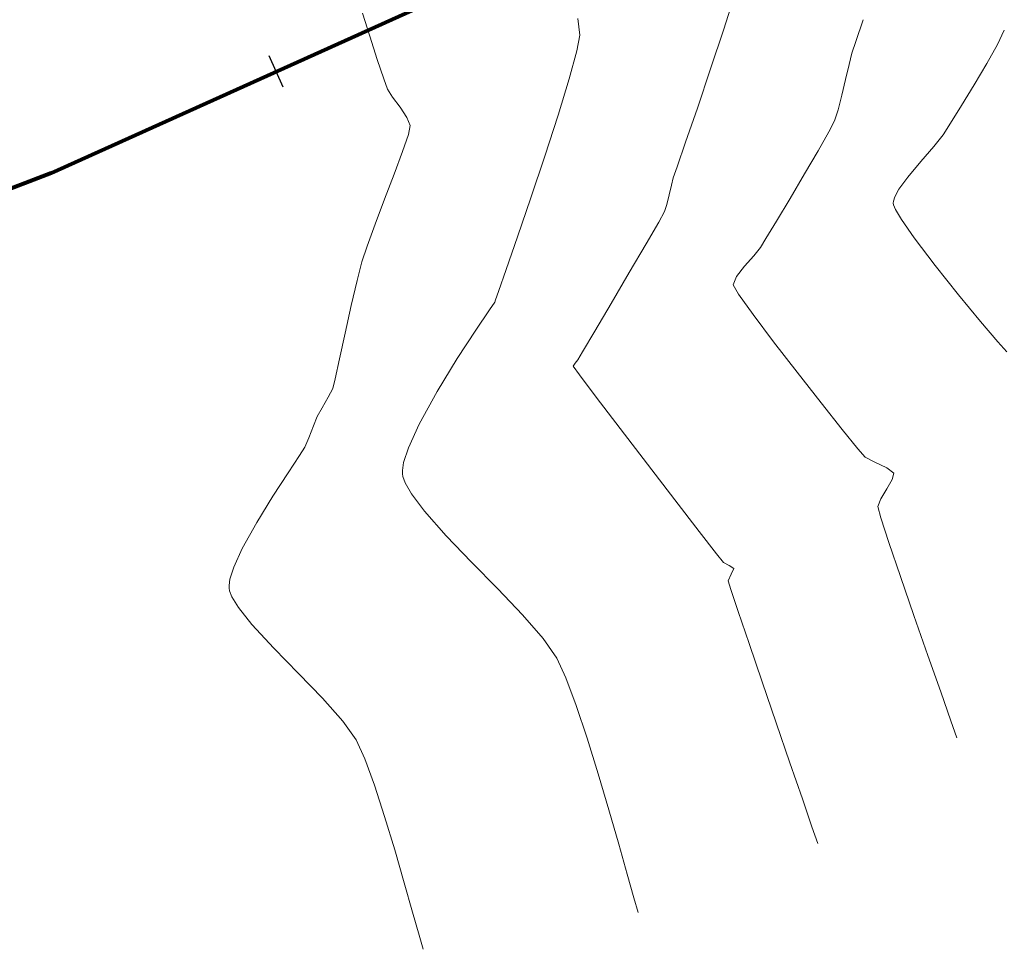
# Model space of a CAD drawing. Units: metres. Extents: x 778170 to 780564, y 8554565 to 8555950.
# Drawn here: x 778204 to 778233, y 8555378 to 8555405 of the extents above; entities that cross this region are included whole.
import ezdxf

# ---------------------------------------------------------------- set-up
doc = ezdxf.new("R2010")
doc.units = ezdxf.units.M
doc.header["$LTSCALE"] = 12.7
doc.header["$MEASUREMENT"] = 0
for name, color, linetype, lineweight in [('CONT-MJR', 84, 'Continuous', 15), ('CONT-MNR', 24, 'Continuous', 15), ('eje de quebrada', 4, 'Continuous', 80)]:
    doc.layers.add(name, color=color, linetype=linetype, lineweight=lineweight)
doc.layers.add('STALBL', color=7, linetype='Continuous')

# ---------------------------------------------------------------- blocks, each defined once
blk = doc.blocks.new('sta_tic')
blk.add_line((0, -0.04164999999999996), (0, 0.04164999999999996))

msp = doc.modelspace()

# ---------------------------------------------------------------- linework, layer by layer
at = {"layer": 'CONT-MJR', "extrusion": (0.9456911810465465, -0.3250664395024316, 0), "elevation": -2045110.887704084}
msp.add_lwpolyline([(8343747.320803279, 2140), (8343746.640576594, 2140)], dxfattribs=at)
at = {"layer": 'CONT-MJR', "extrusion": (0.9499530329340449, -0.3123927579496831, 0), "elevation": -1933365.719765403}
msp.add_lwpolyline([(8370345.485030768, 2140), (8370345.119949371, 2140)], dxfattribs=at)
at = {"layer": 'CONT-MJR', "extrusion": (0.9689557622148923, -0.2472341620216694, 0), "elevation": -1361119.128830914}
msp.add_lwpolyline([(8482212.86873625, 2140), (8482212.51907082, 2140)], dxfattribs=at)
at = {"layer": 'CONT-MJR', "extrusion": (0.9741864505625384, -0.2257448992565788, 0), "elevation": -1173199.136918654}
msp.add_lwpolyline([(8510239.61394064, 2140), (8510239.163231837, 2140)], dxfattribs=at)
at = {"layer": 'CONT-MJR', "extrusion": (0.9735132769623973, -0.2286304869826741, 0), "elevation": -1198410.386775448}
msp.add_lwpolyline([(8506725.537781285, 2140), (8506725.054137938, 2140)], dxfattribs=at)
at = {"layer": 'CONT-MJR', "extrusion": (0.9677802066147332, -0.2517964886267167, 0), "elevation": -1401066.502622668}
msp.add_lwpolyline([(8475704.764623297, 2140), (8475704.316084702, 2140)], dxfattribs=at)
at = {"layer": 'CONT-MJR', "extrusion": (0.9493497998316389, -0.3142211920918566, 0), "elevation": -1949478.028190873}
msp.add_lwpolyline([(8366605.42968707, 2140), (8366605.083307821, 2140)], dxfattribs=at)
at = {"layer": 'CONT-MJR', "elevation": 2140}
for points in [[(778228.0471995878, 8555402.17108367), (778227.8793621557, 8555401.84382183)], [(778227.1619531837, 8555400.59854451), (778226.7302872878, 8555399.87181455)], [(778226.3285842147, 8555399.20321407), (778226.0157967859, 8555398.688385827)], [(778225.8508778239, 8555398.422972584), (778225.6541413885, 8555398.177251186)], [(778225.6339970615, 8555396.43439273), (778226.2413005126, 8555395.627996795)], [(778226.2413005126, 8555395.627996795), (778226.9420148765, 8555394.72008713)], [(778228.7444794144, 8555392.451830743), (778228.9586933982, 8555392.202421155)], [(778228.9586933982, 8555392.202421155), (778229.2408041562, 8555392.052580547)], [(778229.2408041562, 8555392.052580547), (778229.6056771134, 8555391.890401768)], [(778229.6056771134, 8555391.890401768), (778229.8128766214, 8555391.732737094)], [(778229.7608917579, 8555391.545896772), (778229.5985238447, 8555391.263924027)], [(778229.5985238447, 8555391.263924027), (778229.4246424241, 8555390.967613257)], [(778229.3381170381, 8555390.737758856), (778229.4241580634, 8555390.409486778)], [(778229.6614104722, 8555389.678327492), (778230.0037319828, 8555388.670224298)], [(778230.4049803123, 8555387.5111205), (778230.8190131792, 8555386.326959398)], [(778231.500863395, 8555384.387238486), (778231.6763961798, 8555383.883565279)]]:
    msp.add_lwpolyline(points, dxfattribs=at)
at = {"layer": 'CONT-MJR', "extrusion": (0.8702690859788548, -0.4925766112895827, 0), "elevation": -3536923.18319464}
msp.add_lwpolyline([(7828838.594431922, 2140), (7828837.955479385, 2140)], dxfattribs=at)
at = {"layer": 'CONT-MJR', "extrusion": (0.8634336460691072, -0.5044624255936289, 0), "elevation": -3643930.621951696}
msp.add_lwpolyline([(7779607.892392585, 2140), (7779607.094164856, 2140)], dxfattribs=at)
at = {"layer": 'CONT-MJR', "extrusion": (0.8571857661714273, -0.5150073419603874, 0), "elevation": -3739008.871335058}
msp.add_lwpolyline([(7734359.473832063, 2140), (7734358.693837217, 2140)], dxfattribs=at)
at = {"layer": 'CONT-MJR', "extrusion": (0.849382378296567, -0.527777960357637, 0), "elevation": -3854339.405652939}
msp.add_lwpolyline([(7677535.424530962, 2140), (7677535.112053037, 2140)], dxfattribs=at)
at = {"layer": 'CONT-MJR', "extrusion": (0.7550191146048106, -0.6557027806722858, 0), "elevation": -5022223.130229628}
msp.add_lwpolyline([(6969773.882290819, 2140), (6969773.470021144, 2140)], dxfattribs=at)
at = {"layer": 'CONT-MJR', "extrusion": (0.7918051171823706, -0.6107738177130815, 0), "elevation": -4609210.175432827}
msp.add_lwpolyline([(7249527.498527786, 2140), (7249527.107885147, 2140)], dxfattribs=at)
at = {"layer": 'CONT-MJR', "extrusion": (0.9208747399572087, -0.38985858116597, 0), "elevation": -2618747.274519657}
msp.add_lwpolyline([(8181847.251169564, 2140), (8181846.990715614, 2140)], dxfattribs=at)
at = {"layer": 'CONT-MJR', "extrusion": (0.8680435012132314, 0.4964881468892031, 0), "elevation": 4923186.551377767}
msp.add_lwpolyline([(7040077.531364221, 2140), (7040077.204189412, 2140)], dxfattribs=at)
at = {"layer": 'CONT-MJR', "extrusion": (0.8134566053554301, 0.5816256108560042, 0), "elevation": 5609090.45970078}
msp.add_lwpolyline([(6506808.516892751, 2140), (6506807.781233718, 2140)], dxfattribs=at)
at = {"layer": 'CONT-MJR', "extrusion": (0.7868954132641598, 0.6170863866460086, 0), "elevation": 5891800.825299007}
msp.add_lwpolyline([(6251967.612262439, 2140), (6251966.46475556, 2140)], dxfattribs=at)
at = {"layer": 'CONT-MJR', "extrusion": (0.7826807584630097, 0.6224233529775116, 0), "elevation": 5934180.713151731}
msp.add_lwpolyline([(6211755.058361542, 2140), (6211754.047003313, 2140)], dxfattribs=at)
at = {"layer": 'CONT-MJR', "extrusion": (0.7769650319854436, 0.6295437546921252, 0), "elevation": 5990650.408336632}
msp.add_lwpolyline([(6157312.462584642, 2140), (6157311.724175786, 2140)], dxfattribs=at)
at = {"layer": 'CONT-MJR', "extrusion": (0.9634050996452305, -0.268049648344413, 0), "elevation": -1543519.174987586}
msp.add_lwpolyline([(8450912.252454277, 2140), (8450912.058516832, 2140)], dxfattribs=at)
at = {"layer": 'CONT-MJR', "extrusion": (0.9358867098570138, -0.3523011017766107, 0), "elevation": -2285739.088277299}
msp.add_lwpolyline([(8281047.787956487, 2140), (8281047.542355819, 2140)], dxfattribs=at)
at = {"layer": 'CONT-MJR', "extrusion": (0.9511771240210556, 0.3086455551907939, 0), "elevation": 3380817.24830927}
msp.add_lwpolyline([(7897494.591887875, 2140), (7897493.823198986, 2140)], dxfattribs=at)
at = {"layer": 'CONT-MJR', "extrusion": (0.9449810099405132, 0.3271251914050762, 0), "elevation": 3534095.731184603}
msp.add_lwpolyline([(7830101.187094182, 2140), (7830099.960504668, 2140)], dxfattribs=at)
at = {"layer": 'CONT-MJR', "extrusion": (0.9434424476527722, 0.3315363448657573, 0), "elevation": 3570637.500483211}
msp.add_lwpolyline([(7813502.815724119, 2140), (7813501.667508764, 2140)], dxfattribs=at)
at = {"layer": 'CONT-MJR', "extrusion": (0.9433699521098304, 0.3317425710642158, 0), "elevation": 3572345.426765008}
msp.add_lwpolyline([(7812720.948548617, 2140), (7812720.040690775, 2140)], dxfattribs=at)
at = {"layer": 'CONT-MNR', "extrusion": (0.953664994563263, -0.3008705338590866, 0), "elevation": -1831903.518744002}
msp.add_lwpolyline([(8393136.181547213, 2139), (8393135.05927873, 2139)], dxfattribs=at)
at = {"layer": 'CONT-MNR'}
for points, elevation in [([(778214.057335113, 8555405.36614086), (778214.270771072, 8555404.682025548)], 2137), ([(778220.4390279605, 8555405.209694915), (778220.496520931, 8555404.718160892)], 2138), ([(778224.7667931871, 8555404.89033863), (778224.3768931903, 8555403.712224204)], 2139), ([(778233.0839463435, 8555404.859378673), (778232.8795586651, 8555404.441726092)], 2141), ([(778220.496520931, 8555404.718160892), (778220.4142762581, 8555404.247548081)], 2138), ([(778220.4142762581, 8555404.247548081), (778220.1865125328, 8555403.419298463)], 2138), ([(778232.8795586651, 8555404.441726092), (778232.56415041, 8555403.876837485)], 2141), ([(778214.4941770667, 8555403.988901187), (778214.6838376499, 8555403.422436358)], 2137), ([(778223.9834914268, 8555402.554426778), (778223.6353286088, 8555401.545109618)], 2139), ([(778219.8546573747, 8555402.343652207), (778219.4601384033, 8555401.130849492)], 2138), ([(778231.4890910037, 8555402.10554309), (778231.2668892607, 8555401.75849796)], 2141), ([(778215.4148017569, 8555401.774199175), (778215.2425612706, 8555401.266445639)], 2137), ([(778230.9957246818, 8555401.41220484), (778230.613666727, 8555400.973297633)], 2141), ([(778230.613666727, 8555400.973297633), (778230.219428365, 8555400.50504885)], 2141), ([(778223.2696826572, 8555400.48456914), (778223.2145529011, 8555400.264528817)], 2139), ([(778229.961602897, 8555400.15184301), (778229.8349810664, 8555399.920677546)], 2141), ([(778223.0786493105, 8555399.697007583), (778223.010452832, 8555399.482788667)], 2139), ([(778229.7941964831, 8555399.79022609), (778229.7892622938, 8555399.733616559)], 2141), ([(778229.7892622938, 8555399.733616559), (778229.7971553723, 8555399.68751544)], 2141), ([(778223.010452832, 8555399.482788667), (778222.841468272, 8555399.174672058)], 2139), ([(778218.6488195008, 8555398.734735366), (778218.3148748089, 8555397.771904299)], 2138), ([(778214.1947193338, 8555398.4637754), (778214.0384523819, 8555397.994985448)], 2137), ([(778213.896419502, 8555397.445210818), (778213.724248526, 8555396.699162293)], 2137), ([(778218.0839767827, 8555397.112877464), (778217.9975530423, 8555396.867895031)], 2138), ([(778213.724248526, 8555396.699162293), (778213.5438733171, 8555395.881097544)], 2137), ([(778217.9975530423, 8555396.867895031), (778217.9755783088, 8555396.795534808)], 2138), ([(778221.4294857674, 8555396.76376108), (778220.9388798261, 8555395.93514955)], 2139), ([(778217.8178974031, 8555396.568148432), (778217.4136431587, 8555395.970538383)], 2138), ([(778213.5438733171, 8555395.881097544), (778213.3772277376, 8555395.11527424)], 2137), ([(778213.3772277376, 8555395.11527424), (778213.2462456501, 8555394.525950046)], 2137), ([(778220.3589903782, 8555394.993274271), (778220.2980987309, 8555394.900026238)], 2139), ([(778220.4348663873, 8555395.08744721), (778220.3589903782, 8555394.993274271)], 2139), ([(778213.0404829894, 8555393.979672555), (778212.8556290208, 8555393.667868137)], 2137), ([(778220.9863308122, 8555393.985311115), (778221.6928726818, 8555393.058585541)], 2139), ([(778215.734532748, 8555393.179566585), (778215.415012621, 8555392.479927221)], 2138), ([(778212.3484429335, 8555392.498589605), (778212.1902380391, 8555392.25048697)], 2137), ([(778215.415012621, 8555392.479927221), (778215.2732144834, 8555392.042875994)], 2138), ([(778215.2732144834, 8555392.042875994), (778215.2374309086, 8555391.807938483)], 2138), ([(778215.2374309086, 8555391.807938483), (778215.2395950978, 8555391.7103344)], 2138), ([(778215.2395950978, 8555391.7103344), (778215.2543607616, 8555391.627478648)], 2138), ([(778215.5097129552, 8555391.11331591), (778215.8948057505, 8555390.60280665)], 2138), ([(778210.9192421777, 8555390.267911166), (778210.4915801261, 8555389.495031519)], 2137), ([(778217.2871727842, 8555389.093652003), (778218.0669898965, 8555388.296181846)], 2138), ([(778224.7548319557, 8555389.077946424), (778224.9267042464, 8555388.993539013)], 2139), ([(778224.9267042464, 8555388.993539013), (778225.06770769, 8555388.905907521)], 2139), ([(778225.06770769, 8555388.905907521), (778224.9891931739, 8555388.734187651)], 2139), ([(778210.1266957755, 8555388.591729047), (778210.0989077493, 8555388.402255787)], 2137), ([(778210.0989077493, 8555388.402255787), (778210.1008954074, 8555388.322563501)], 2137), ([(778210.1008954074, 8555388.322563501), (778210.1156476653, 8555388.244292818)], 2137), ([(778210.1156476653, 8555388.244292818), (778210.185818483, 8555388.065301074)], 2137), ([(778210.3813633792, 8555387.747057514), (778210.7787729203, 8555387.247690998)], 2137), ([(778210.7787729203, 8555387.247690998), (778211.4269414658, 8555386.541099977)], 2137), ([(778219.4082912167, 8555386.830890382), (778219.8155353864, 8555386.249242878)], 2138), ([(778225.5149696933, 8555386.677528348), (778225.9027119135, 8555385.544134839)], 2139), ([(778219.8155353864, 8555386.249242878), (778220.0867746894, 8555385.660127465)], 2138), ([(778212.1548511502, 8555385.79251684), (778212.8676929332, 8555385.05502489)], 2137), ([(778226.3198428755, 8555384.329386039), (778226.7297891589, 8555383.138093613)], 2139), ([(778220.7147681318, 8555383.875728946), (778221.0422664948, 8555382.820275476)], 2138), ([(778226.7297891589, 8555383.138093613), (778227.095977343, 8555382.07506923)], 2139), ([(778214.7107844319, 8555381.550431788), (778215.011432183, 8555380.55910207)], 2137), ([(778221.6511270633, 8555380.732434208), (778221.9032334923, 8555379.839876046)], 2138), ([(778221.9032334923, 8555379.839876046), (778222.1009535003, 8555379.141445957)], 2138), ([(778215.2935118274, 8555379.587929074), (778215.5398729553, 8555378.718884148)], 2137), ([(778215.7333651573, 8555378.033938648), (778215.8568380236, 8555377.615063924)], 2137)]:
    msp.add_lwpolyline(points, dxfattribs=dict(at, elevation=elevation))
at = {"layer": 'CONT-MNR', "extrusion": (0.9517818152400777, 0.3067757750838596, 0), "elevation": 3365281.093764693}
msp.add_lwpolyline([(7904141.312274617, 2137), (7904140.584035908, 2137)], dxfattribs=at)
at = {"layer": 'CONT-MNR', "extrusion": (0.94683487717765, -0.3217199331095048, 0), "elevation": -2015593.927709263}
msp.add_lwpolyline([(8350924.917547277, 2139), (8350923.694739104, 2139)], dxfattribs=at)
at = {"layer": 'CONT-MNR', "extrusion": (0.8611815720482074, -0.5082974522507251, 0), "elevation": -3678490.450558312}
msp.add_lwpolyline([(7763329.789778437, 2141), (7763329.056546452, 2141)], dxfattribs=at)
at = {"layer": 'CONT-MNR', "extrusion": (0.9381935727570174, 0.3461109938118453, 0), "elevation": 3691235.195602328}
msp.add_lwpolyline([(7757275.845651161, 2137), (7757275.52147849, 2137)], dxfattribs=at)
at = {"layer": 'CONT-MNR', "extrusion": (0.9555572336868586, -0.2948056531831072, 0), "elevation": -1778547.364648085}
msp.add_lwpolyline([(8404601.334825035, 2138), (8404600.2091507, 2138)], dxfattribs=at)
at = {"layer": 'CONT-MNR', "extrusion": (0.8468649708970849, 0.5318079738660184, 0), "elevation": 5208874.448547821}
msp.add_lwpolyline([(6831410.37887846, 2137), (6831410.093861129, 2137)], dxfattribs=at)
at = {"layer": 'CONT-MNR', "extrusion": (0.8538911806070771, -0.5204515843778862, 0), "elevation": -3788147.569311707}
msp.add_lwpolyline([(7710415.554831328, 2141), (7710414.831876928, 2141)], dxfattribs=at)
at = {"layer": 'CONT-MNR', "extrusion": (0.8064094312832455, 0.5913576152696713, 0), "elevation": 5686862.516291497}
msp.add_lwpolyline([(6438954.232795948, 2137), (6438953.859602902, 2137)], dxfattribs=at)
at = {"layer": 'CONT-MNR', "extrusion": (0.8277483383615067, 0.5610995351448481, 0), "elevation": 5444598.720810613}
msp.add_lwpolyline([(6645064.097105747, 2137), (6645063.733897651, 2137)], dxfattribs=at)
at = {"layer": 'CONT-MNR', "extrusion": (0.8483490191457023, -0.5294373822413041, 0), "elevation": -3869337.774341824}
msp.add_lwpolyline([(7669992.442927266, 2141), (7669991.826996647, 2141)], dxfattribs=at)
at = {"layer": 'CONT-MNR', "extrusion": (0.9221264741060692, 0.3868885702016917, 0), "elevation": 4027600.350973648}
msp.add_lwpolyline([(7588080.302095602, 2137), (7588080.041321491, 2137)], dxfattribs=at)
at = {"layer": 'CONT-MNR', "extrusion": (0.975980373241643, -0.2178584656310224, 0), "elevation": -1104343.73238334}
msp.add_lwpolyline([(8519445.300100835, 2137), (8519445.033014243, 2137)], dxfattribs=at)
at = {"layer": 'CONT-MNR', "extrusion": (0.7873366114944338, -0.6165233654943364, 0), "elevation": -4661875.116673715}
msp.add_lwpolyline([(7215778.790304793, 2141), (7215778.350476241, 2141)], dxfattribs=at)
at = {"layer": 'CONT-MNR', "extrusion": (0.9447604981862444, -0.3277615002816519, 0), "elevation": -2068896.296523725}
msp.add_lwpolyline([(8337877.172211075, 2139), (8337876.396698513, 2139)], dxfattribs=at)
at = {"layer": 'CONT-MNR', "extrusion": (0.9381547920631397, -0.3462160974434424, 0), "elevation": -2231931.279466059}
msp.add_lwpolyline([(8295721.340389594, 2137), (8295720.626352341, 2137)], dxfattribs=at)
at = {"layer": 'CONT-MNR', "extrusion": (0.948104582495755, -0.3179586461327164, 0), "elevation": -1982430.324342623}
msp.add_lwpolyline([(8358856.623187508, 2138), (8358855.315611289, 2138)], dxfattribs=at)
at = {"layer": 'CONT-MNR', "extrusion": (0.946783249210004, -0.3218718363189727, 0), "elevation": -2016933.708531519}
msp.add_lwpolyline([(8350598.368247695, 2139), (8350598.021952125, 2139)], dxfattribs=at)
at = {"layer": 'CONT-MNR', "extrusion": (0.9351062239018083, -0.354367535223109, 0), "elevation": -2304042.536566602}
msp.add_lwpolyline([(8275982.475600005, 2137), (8275981.67671421, 2137)], dxfattribs=at)
at = {"layer": 'CONT-MNR', "extrusion": (0.8077031035502058, -0.5895894304644256, 0), "elevation": -4415594.747657962}
msp.add_lwpolyline([(7369059.851885928, 2141), (7369059.414589303, 2141)], dxfattribs=at)
at = {"layer": 'CONT-MNR', "extrusion": (0.9743410208264808, -0.2250768205187097, 0), "elevation": -1167367.488506735}
msp.add_lwpolyline([(8511037.434105566, 2139), (8511037.141876414, 2139)], dxfattribs=at)
at = {"layer": 'CONT-MNR', "extrusion": (0.9352074593317437, -0.3541002795964231, 0), "elevation": -2301677.274917292}
msp.add_lwpolyline([(8276639.804035627, 2137), (8276639.013568915, 2137)], dxfattribs=at)
at = {"layer": 'CONT-MNR', "extrusion": (0.9461752905555162, -0.323654630033597, 0), "elevation": -2032663.156118167}
msp.add_lwpolyline([(8346782.174703976, 2138), (8346780.952525452, 2138)], dxfattribs=at)
at = {"layer": 'CONT-MNR', "extrusion": (0.9705994823090053, -0.2407003218558109, 0), "elevation": -1303944.543416891}
msp.add_lwpolyline([(8491185.353725104, 2139), (8491185.062368691, 2139)], dxfattribs=at)
at = {"layer": 'CONT-MNR', "extrusion": (0.954441427949331, -0.2983983254209751, 0), "elevation": -1810142.214664822}
msp.add_lwpolyline([(8397850.596520063, 2141), (8397850.459841738, 2141)], dxfattribs=at)
at = {"layer": 'CONT-MNR', "extrusion": (0.9205542039333374, 0.3906148456224618, 0), "elevation": 4058268.839574868}
msp.add_lwpolyline([(7571721.036597652, 2141), (7571720.888061563, 2141)], dxfattribs=at)
at = {"layer": 'CONT-MNR', "extrusion": (0.8589433111838969, 0.5120706866951508, 0), "elevation": 5049424.651586101}
msp.add_lwpolyline([(6950094.5223016, 2141), (6950094.170516997, 2141)], dxfattribs=at)
at = {"layer": 'CONT-MNR', "extrusion": (0.8205183166615267, 0.5716202340915992, 0), "elevation": 5528991.319793054}
msp.add_lwpolyline([(6575009.754878908, 2141), (6575009.091765606, 2141)], dxfattribs=at)
at = {"layer": 'CONT-MNR', "extrusion": (0.9386051185971024, -0.3449933786948954, 0), "elevation": -2221119.995570504}
msp.add_lwpolyline([(8298620.222909265, 2137), (8298619.534121927, 2137)], dxfattribs=at)
at = {"layer": 'CONT-MNR', "extrusion": (0.8655063786545263, -0.5008979022798238, 0), "elevation": -3611824.66645433}
msp.add_lwpolyline([(7794562.746412035, 2139), (7794561.995422804, 2139)], dxfattribs=at)
at = {"layer": 'CONT-MNR', "extrusion": (0.7971736727320138, 0.6037500604579283, 0), "elevation": 5785707.282745576}
msp.add_lwpolyline([(6350281.947247075, 2141), (6350280.916820574, 2141)], dxfattribs=at)
at = {"layer": 'CONT-MNR', "extrusion": (0.8626304143592468, -0.5058347242157207, 0), "elevation": -3656299.285585326}
msp.add_lwpolyline([(7773798.920471618, 2139), (7773797.934311657, 2139)], dxfattribs=at)
at = {"layer": 'CONT-MNR', "extrusion": (0.9682110069876053, -0.2501348555240698, 0), "elevation": -1386527.84360473}
msp.add_lwpolyline([(8478088.96397969, 2137), (8478088.396154467, 2137)], dxfattribs=at)
at = {"layer": 'CONT-MNR', "extrusion": (0.7826606271776884, 0.6224486666913406, 0), "elevation": 5934386.796447398}
msp.add_lwpolyline([(6211564.201898066, 2141), (6211563.093598757, 2141)], dxfattribs=at)
at = {"layer": 'CONT-MNR', "extrusion": (0.9437517535954486, -0.3306548466082353, 0), "elevation": -2094438.838598258}
msp.add_lwpolyline([(8331493.307473926, 2138), (8331492.609168643, 2138)], dxfattribs=at)
at = {"layer": 'CONT-MNR', "extrusion": (0.8612933180560073, -0.5081080793217853, 0), "elevation": -3676789.300286374}
msp.add_lwpolyline([(7764127.718590129, 2139), (7764126.661768474, 2139)], dxfattribs=at)
at = {"layer": 'CONT-MNR', "extrusion": (0.7722406909821504, 0.6353300836505469, 0), "elevation": 6036483.307723948}
msp.add_lwpolyline([(6112391.675210083, 2141), (6112390.646424318, 2141)], dxfattribs=at)
at = {"layer": 'CONT-MNR', "extrusion": (0.8217529368449235, -0.5698439354654424, 0), "elevation": -4235738.072499003}
msp.add_lwpolyline([(7473885.236457868, 2138), (7473884.959748939, 2138)], dxfattribs=at)
at = {"layer": 'CONT-MNR', "extrusion": (0.7611842379730993, 0.6485357013004851, 0), "elevation": 6140858.109325662}
msp.add_lwpolyline([(6007521.270878247, 2141), (6007520.479252716, 2141)], dxfattribs=at)
at = {"layer": 'CONT-MNR', "extrusion": (0.8384733164343728, -0.5449426553570058, 0), "elevation": -4009685.662091454}
msp.add_lwpolyline([(7597555.09666235, 2138), (7597554.088265702, 2138)], dxfattribs=at)
at = {"layer": 'CONT-MNR', "extrusion": (0.8598523780712773, -0.5105427385882294, 0), "elevation": -3698740.145477176}
msp.add_lwpolyline([(7753692.58954209, 2139), (7753691.884972457, 2139)], dxfattribs=at)
at = {"layer": 'CONT-MNR', "extrusion": (0.7349206292797429, 0.6781531306858849, 0), "elevation": 6373807.730741003}
msp.add_lwpolyline([(5759775.658743815, 2141), (5759775.261789154, 2141)], dxfattribs=at)
at = {"layer": 'CONT-MNR', "extrusion": (0.8587830471168277, -0.5123394167783079, 0), "elevation": -3714943.613027564}
msp.add_lwpolyline([(7745941.547860915, 2139), (7745941.266210658, 2139)], dxfattribs=at)
at = {"layer": 'CONT-MNR', "extrusion": (0.853272107260703, -0.5214659250333423, 0), "elevation": -3797316.289339159}
msp.add_lwpolyline([(7705893.603705163, 2138), (7705892.465618882, 2138)], dxfattribs=at)
at = {"layer": 'CONT-MNR', "extrusion": (0.8046121507547436, 0.593800713082955, 0), "elevation": 5706365.100156073}
msp.add_lwpolyline([(6421666.923119619, 2139), (6421666.604523906, 2139)], dxfattribs=at)
at = {"layer": 'CONT-MNR', "extrusion": (0.7969259410814685, 0.6040770186254532, 0), "elevation": 5788301.383713904}
msp.add_lwpolyline([(6347910.815948231, 2139), (6347909.989812317, 2139)], dxfattribs=at)
at = {"layer": 'CONT-MNR', "extrusion": (0.9691523795082024, -0.2464622999438036, 0), "elevation": -1354374.992428501}
msp.add_lwpolyline([(8483281.188972373, 2137), (8483280.891220007, 2137)], dxfattribs=at)
at = {"layer": 'CONT-MNR', "extrusion": (0.8895104589637106, -0.4569148097776749, 0), "elevation": -3216857.573983582}
msp.add_lwpolyline([(7965689.778553937, 2137), (7965689.48883269, 2137)], dxfattribs=at)
at = {"layer": 'CONT-MNR', "extrusion": (0.8761322154535255, -0.4820708879869196, 0), "elevation": -3442486.111553931}
msp.add_lwpolyline([(7870811.842797454, 2138), (7870810.730681248, 2138)], dxfattribs=at)
at = {"layer": 'CONT-MNR', "extrusion": (0.9248576600363406, -0.3803134347772963, 0), "elevation": -2533995.066077552}
msp.add_lwpolyline([(8208485.882846362, 2137), (8208485.583231589, 2137)], dxfattribs=at)
at = {"layer": 'CONT-MNR', "extrusion": (0.8724727832443001, -0.4886627083151984, 0), "elevation": -3501732.304335996}
msp.add_lwpolyline([(7844631.726832954, 2137), (7844631.435100257, 2137)], dxfattribs=at)
at = {"layer": 'CONT-MNR', "extrusion": (0.9344572787166441, -0.3560752648717461, 0), "elevation": -2319157.449428846}
msp.add_lwpolyline([(8271751.645799391, 2137), (8271751.266398882, 2137)], dxfattribs=at)
at = {"layer": 'CONT-MNR', "extrusion": (0.7943620593629815, 0.6074445807187706, 0), "elevation": 5815116.935948064}
msp.add_lwpolyline([(6323353.098744469, 2139), (6323351.762558691, 2139)], dxfattribs=at)
at = {"layer": 'CONT-MNR', "extrusion": (0.9258163488262631, -0.3779736607834031, 0), "elevation": -2513231.307083831}
msp.add_lwpolyline([(8214866.321828157, 2137), (8214866.016027651, 2137)], dxfattribs=at)
at = {"layer": 'CONT-MNR', "extrusion": (0.8319437713402813, -0.5548599474895534, 0), "elevation": -4099615.710408117}
msp.add_lwpolyline([(7549404.069176753, 2137), (7549403.450592156, 2137)], dxfattribs=at)
at = {"layer": 'CONT-MNR', "extrusion": (0.7936552231863878, 0.6083678054507528, 0), "elevation": 5822465.409612011}
msp.add_lwpolyline([(6316586.027726982, 2139), (6316584.689062224, 2139)], dxfattribs=at)
at = {"layer": 'CONT-MNR', "extrusion": (0.8380522246926381, -0.5455900188673909, 0), "elevation": -4015554.168916349}
msp.add_lwpolyline([(7594449.693647087, 2137), (7594448.869197162, 2137)], dxfattribs=at)
at = {"layer": 'CONT-MNR', "extrusion": (0.9401358730061541, 0.3407998537073583, 0), "elevation": 3647304.292599042}
msp.add_lwpolyline([(7778014.931770196, 2138), (7778014.733158072, 2138)], dxfattribs=at)
at = {"layer": 'CONT-MNR', "extrusion": (0.8676073174107962, 0.4972499801661554, 0), "elevation": 4929353.532159571}
msp.add_lwpolyline([(7035752.663860591, 2138), (7035752.286454421, 2138)], dxfattribs=at)
at = {"layer": 'CONT-MNR', "extrusion": (0.8517597615885043, -0.5239325419733865, 0), "elevation": -3819598.623601781}
msp.add_lwpolyline([(7694868.112250589, 2137), (7694867.200002624, 2137)], dxfattribs=at)
at = {"layer": 'CONT-MNR', "extrusion": (0.792813302391312, 0.6094645744843438, 0), "elevation": 5831193.495064069}
msp.add_lwpolyline([(6308528.196286848, 2139), (6308527.023508159, 2139)], dxfattribs=at)
at = {"layer": 'CONT-MNR', "extrusion": (0.7487706387026881, 0.6628291866059977, 0), "elevation": 6253467.806957213}
msp.add_lwpolyline([(5890201.077456556, 2138), (5890200.107977554, 2138)], dxfattribs=at)
at = {"layer": 'CONT-MNR', "extrusion": (0.791246846665425, 0.6114968745970999, 0), "elevation": 5847361.561642165}
msp.add_lwpolyline([(6293543.799056293, 2139), (6293542.960526451, 2139)], dxfattribs=at)
at = {"layer": 'CONT-MNR', "extrusion": (0.7223724771700494, 0.6915041606723755, 0), "elevation": 6478249.903942984}
msp.add_lwpolyline([(5642038.205004623, 2138), (5642037.120747872, 2138)], dxfattribs=at)
at = {"layer": 'CONT-MNR', "extrusion": (0.909703328051557, -0.4152587806800974, 0), "elevation": -2844759.935835025}
msp.add_lwpolyline([(8106025.036253522, 2137), (8106024.42649725, 2137)], dxfattribs=at)
at = {"layer": 'CONT-MNR', "extrusion": (0.7843863705273425, 0.6202725382692212, 0), "elevation": 5917101.790155769}
msp.add_lwpolyline([(6228019.479216306, 2139), (6228019.143276103, 2139)], dxfattribs=at)
at = {"layer": 'CONT-MNR', "extrusion": (0.9523257263248277, -0.3050831214274066, 0), "elevation": -1868995.13245023}
msp.add_lwpolyline([(8384935.79524492, 2137), (8384935.429188273, 2137)], dxfattribs=at)
at = {"layer": 'CONT-MNR', "extrusion": (0.8962428730798898, -0.4435636509606086, 0), "elevation": -3097380.862106477}
msp.add_lwpolyline([(8012898.496918967, 2139), (8012898.281879969, 2139)], dxfattribs=at)
at = {"layer": 'CONT-MNR', "extrusion": (0.9557845208605991, 0.2940679337895842, 0), "elevation": 3259680.738406055}
msp.add_lwpolyline([(7948256.95132983, 2139), (7948256.67882317, 2139)], dxfattribs=at)
at = {"layer": 'CONT-MNR', "extrusion": (0.7237941843053298, 0.6900159264580653, 0), "elevation": 6466623.892407028}
msp.add_lwpolyline([(5655357.432769867, 2138), (5655356.370843436, 2138)], dxfattribs=at)
at = {"layer": 'CONT-MNR', "extrusion": (0.9484683829955849, 0.3168717823627418, 0), "elevation": 3449082.916051231}
msp.add_lwpolyline([(7867917.754208931, 2139), (7867917.062306128, 2139)], dxfattribs=at)
at = {"layer": 'CONT-MNR', "extrusion": (0.8520133846463769, 0.5235200018943164, 0), "elevation": 5141962.270538522}
msp.add_lwpolyline([(6881896.544526516, 2137), (6881896.17100708, 2137)], dxfattribs=at)
at = {"layer": 'CONT-MNR', "extrusion": (0.9468570915117178, 0.3216545480075952, 0), "elevation": 3488747.382434995}
msp.add_lwpolyline([(7850409.770367235, 2139), (7850408.769977035, 2139)], dxfattribs=at)
at = {"layer": 'CONT-MNR', "extrusion": (0.753131292627065, 0.6578702425751497, 0), "elevation": 6214435.79867593}
msp.add_lwpolyline([(5931363.077002107, 2138), (5931362.15196381, 2138)], dxfattribs=at)
at = {"layer": 'CONT-MNR', "extrusion": (0.7169372246535666, 0.6971377309442097, 0), "elevation": 6522211.501238175}
msp.add_lwpolyline([(5591154.534241864, 2137), (5591153.490101443, 2137)], dxfattribs=at)
at = {"layer": 'CONT-MNR', "extrusion": (0.9366344535334311, 0.3503082934418351, 0), "elevation": 3725930.29604095}
msp.add_lwpolyline([(7740652.022021042, 2138), (7740651.152443538, 2138)], dxfattribs=at)
at = {"layer": 'CONT-MNR', "extrusion": (0.9457916127840195, 0.3247741140968648, 0), "elevation": 3514607.292489716}
msp.add_lwpolyline([(7838864.26365588, 2139), (7838862.979283315, 2139)], dxfattribs=at)
at = {"layer": 'CONT-MNR', "extrusion": (0.7449537586288872, 0.667116104965765, 0), "elevation": 6287167.755191738}
msp.add_lwpolyline([(5854207.916128653, 2137), (5854207.01229072, 2137)], dxfattribs=at)
at = {"layer": 'CONT-MNR', "extrusion": (0.9486639864978416, 0.3162856947792977, 0), "elevation": 3444215.498885666}
msp.add_lwpolyline([(7870045.516514949, 2138), (7870044.494106296, 2138)], dxfattribs=at)
at = {"layer": 'CONT-MNR', "extrusion": (0.8129767143232796, 0.5822961977963833, 0), "elevation": 5614437.226572269}
msp.add_lwpolyline([(6502177.539375254, 2137), (6502176.855395415, 2137)], dxfattribs=at)
at = {"layer": 'CONT-MNR', "extrusion": (0.9110290609471562, 0.4123421517499063, 0), "elevation": 4236720.825947332}
msp.add_lwpolyline([(7473312.9114834, 2137), (7473312.296824887, 2137)], dxfattribs=at)
at = {"layer": 'CONT-MNR', "extrusion": (0.9395577565193698, 0.3423904527937203, 0), "elevation": 3660458.665079528}
msp.add_lwpolyline([(7771823.621527581, 2137), (7771822.785252115, 2137)], dxfattribs=at)
at = {"layer": 'CONT-MNR', "extrusion": (0.958885470349833, 0.2837933310562101, 0), "elevation": 3174185.439176895}
msp.add_lwpolyline([(7982778.337759886, 2138), (7982777.220765327, 2138)], dxfattribs=at)
at = {"layer": 'CONT-MNR', "extrusion": (0.9510421753565831, 0.3090611277611898, 0), "elevation": 3384250.881842645}
msp.add_lwpolyline([(7896013.741937576, 2137), (7896012.764572838, 2137)], dxfattribs=at)
at = {"layer": 'CONT-MNR', "extrusion": (0.9454891864262499, 0.3256534943018857, 0), "elevation": 3521895.371664494}
msp.add_lwpolyline([(7835588.864557495, 2139), (7835587.986763554, 2139)], dxfattribs=at)
at = {"layer": 'CONT-MNR', "extrusion": (0.9611838979843326, 0.2759085251594159, 0), "elevation": 3108516.600189321}
msp.add_lwpolyline([(8008577.270963915, 2138), (8008576.21313157, 2138)], dxfattribs=at)
at = {"layer": 'CONT-MNR', "extrusion": (0.9457997617454504, 0.3247503821125531, 0), "elevation": 3514410.600795157}
msp.add_lwpolyline([(7838947.903659249, 2139), (7838947.383408209, 2139)], dxfattribs=at)
at = {"layer": 'CONT-MNR', "extrusion": (0.9603128087239587, 0.2789252756576601, 0), "elevation": 3133641.724223319}
msp.add_lwpolyline([(7998777.697829008, 2137), (7998776.686519998, 2137)], dxfattribs=at)
at = {"layer": 'CONT-MNR', "extrusion": (0.9587990863299921, 0.2840850436977851, 0), "elevation": 3176613.896604816}
msp.add_lwpolyline([(7981808.444469096, 2138), (7981807.991415684, 2138)], dxfattribs=at)
at = {"layer": 'CONT-MNR', "extrusion": (0.9623385749331678, 0.2718537606795239, 0), "elevation": 3074718.712398408}
msp.add_lwpolyline([(8021610.143210812, 2137), (8021609.431459755, 2137)], dxfattribs=at)
at = {"layer": 'eje de quebrada'}
msp.add_lwpolyline([(778552.4258396471, 8555607.123349426), (778519.9401304047, 8555577.718795538), (778480.3907120673, 8555554.475216394), (778420.2126455327, 8555531.638323598), (778414.5923806191, 8555526.223472035), (778401.8619585597, 8555495.744842272), (778391.5875434033, 8555481.632588005), (778379.6785153945, 8555470.648460414), (778374.1928612518, 8555466.859428756), (778366.2561303179, 8555463.216148408), (778355.9515674204, 8555458.325796334), (778344.9387933116, 8555453.864749378), (778298.7551629574, 8555439.72041315), (778250.0886575797, 8555421.023576804), (778204.8253022067, 8555400.627040079), (778173.8557135487, 8555388.72905812)], dxfattribs=at)

# ---------------------------------------------------------------- block references
at = {"layer": 'STALBL', "xscale": 12.1968787515006, "yscale": 12.1968787515006, "zscale": 12.1968787515006, "rotation": 24.25724136126234}
msp.add_blockref('sta_tic', (778211.4982323238, 8555403.63399047), dxfattribs=at)

doc.saveas('drawing.dxf')
